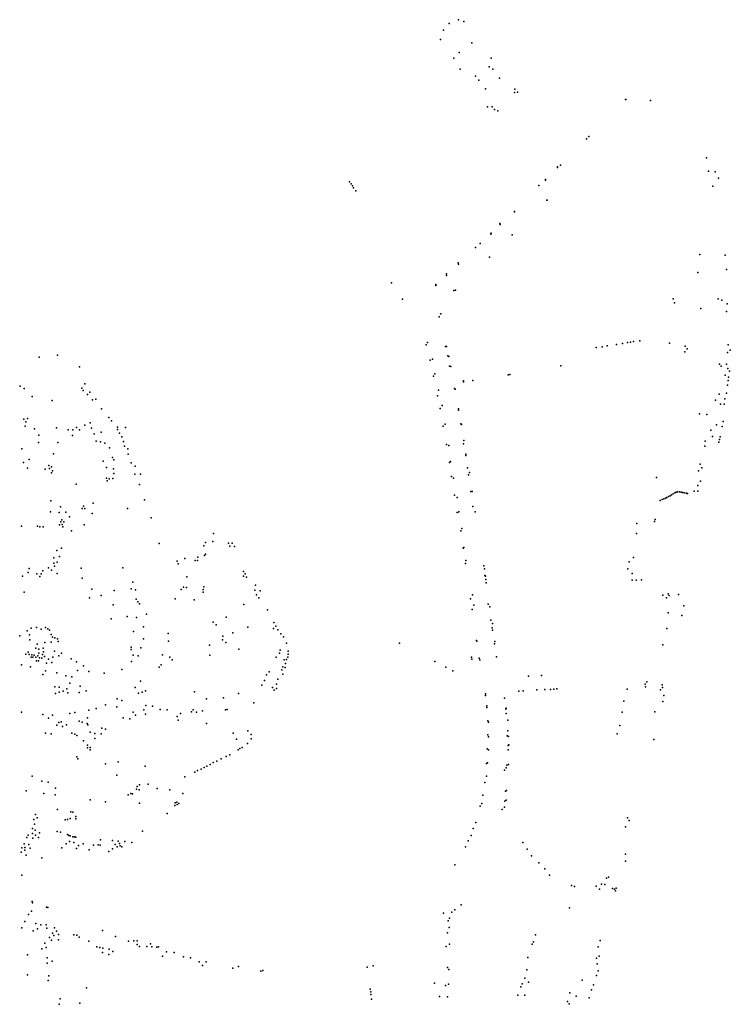
# Model space of a CAD drawing. Units: inches. Extents: x -609235 to -589849, y -1169270 to -1150282.
# Drawn here: x -599119 to -598697, y -1154442 to -1153857 of the extents above; entities that cross this region are included whole.
import ezdxf

# ---------------------------------------------------------------- set-up
doc = ezdxf.new("R2010")
doc.units = ezdxf.units.IN
doc.header["$MEASUREMENT"] = 0

msp = doc.modelspace()

# ---------------------------------------------------------------- linework, layer by layer
for p in [(-598864.24, -1153858.93), (-598858.8, -1153856.65), (-598855.71, -1153857.72), (-598867.64, -1153862.96), (-598869.43, -1153868.43), (-598850.82, -1153870.47), (-598858.32, -1153876.17), (-598861.52, -1153879.51), (-598839.278, -1153879.441), (-598857.791, -1153886.125), (-598840.509844, -1153884.62216), (-598838.3, -1153886.08), (-598848.769427, -1153890.217361), (-598846.69, -1153892.65), (-598834.36, -1153891.42), (-598842.67, -1153897.69), (-598825.565, -1153899.857), (-598825.249, -1153897.99), (-598823.736, -1153899.769), (-598759.59, -1153904), (-598759.447, -1153904.119), (-598744.664, -1153904.718), (-598744.65, -1153904.63), (-598841.541, -1153908.4), (-598838.821, -1153908.337), (-598837.302, -1153909.919), (-598835.372, -1153910.742), (-598782.795, -1153927.382), (-598781.28, -1153926.04), (-598711.412, -1153938.763), (-598800.018, -1153944.545), (-598799.9, -1153944.13), (-598798.17, -1153943.14), (-598710.327, -1153946.571), (-598706.358, -1153947.005), (-598923.441, -1153952.878), (-598922.59, -1153954.136), (-598807.188, -1153951.574), (-598807.09, -1153951.88), (-598704.359946, -1153950.698823), (-598921.813, -1153955.357), (-598921.074, -1153956.468), (-598919.854, -1153958.355), (-598811.031, -1153955.199), (-598811.03, -1153955.2), (-598707.629, -1153955.62), (-598806.22, -1153963.91), (-598806.153, -1153963.928), (-598825.53, -1153970.51), (-598825.506, -1153970.725), (-598839.28, -1153983.39), (-598834.22, -1153977.76), (-598833.936, -1153978.345), (-598839.592, -1153984.004), (-598826.836, -1153984.488), (-598848.613, -1153991.956), (-598845.839, -1153989.513), (-598858.91, -1154001.14), (-598840.294, -1153997.616), (-598715.348, -1153996.2), (-598700.348, -1153996.51), (-598858.855, -1154001.832), (-598716.616, -1154006.826), (-598699.619, -1154005.023), (-598865.989, -1154008.634), (-598865.91, -1154007.7), (-598898.563, -1154012.956), (-598872.22, -1154013.89), (-598872.164, -1154014.63), (-598861.478, -1154017.574), (-598860.6, -1154017.39), (-598891.981, -1154022.579), (-598731.23, -1154022.412), (-598704.448, -1154022.541), (-598702.388, -1154023.185), (-598730.393, -1154024.859), (-598714.751034, -1154028.232326), (-598699.628, -1154030.08), (-598699.169, -1154025.374), (-598870.282, -1154033.11), (-598869.3658, -1154031.4402), (-598754.808, -1154047.842), (-598751.005, -1154047.398), (-598878.004, -1154049.702), (-598877.2737, -1154048.465), (-598866.4825, -1154050.697), (-598865.965, -1154050.747), (-598776.991, -1154051.457), (-598773.41, -1154050.903), (-598770.568, -1154050.423), (-598764.923, -1154049.505), (-598761.379, -1154049.024), (-598758.315, -1154048.47), (-598756.58, -1154048.137), (-598733.401705, -1154048.748064), (-598724.148, -1154050.556), (-598722.943, -1154052.146), (-598698.525, -1154049.828), (-598697.325, -1154052.871), (-599107.863, -1154057.064), (-599096.979, -1154055.918), (-598875.604, -1154058.976), (-598874.2887, -1154058.3052), (-598865.0504, -1154056.4006), (-598864.599, -1154056.755), (-598724.392, -1154053.939), (-598699.079, -1154054.32), (-599083.931, -1154062.911), (-598864.0856, -1154062.4066), (-598863.418, -1154062.63), (-598797.955, -1154062.318), (-598703.74, -1154061.292), (-598702.777, -1154062.382), (-598699.491, -1154061.227), (-598698.697, -1154063.787), (-598697.782, -1154065.388), (-598873.65, -1154068.306), (-598872.8483, -1154067.0982), (-598855.72, -1154071.18), (-598850.25, -1154071.058), (-598829.359, -1154067.589), (-598828.288, -1154067.404), (-598700.392, -1154067.732), (-598698.621, -1154070.88), (-598698.316, -1154069.087), (-599119.225, -1154074.307), (-599116.753, -1154075.759), (-599082.585, -1154075.514), (-599081.67, -1154076.861), (-599080.701, -1154072.875), (-598870.6082, -1154076.7929), (-598861.1967, -1154075.812), (-598860.834, -1154076.181), (-598855.75, -1154071.834), (-598699.002, -1154073.74), (-599112.056, -1154080.397), (-599100.178, -1154082.924), (-599079.085, -1154079.231), (-599077.685, -1154077.938), (-599076.178, -1154082.516), (-599074.132, -1154082.031), (-598871.179, -1154080.146), (-598706.055, -1154082.579), (-598703.958, -1154079.17), (-598700.642, -1154081.931), (-598699.574, -1154078.56), (-599070.902, -1154087.758), (-598869.702, -1154087.684), (-598868.4395, -1154085.7592), (-598858.8769, -1154088.6069), (-598858.767, -1154087.805), (-598703.158, -1154085.058), (-598700.985, -1154084.944), (-599116.955, -1154094.024), (-599114.793, -1154093.467), (-599066.487, -1154092.983), (-598715.714, -1154090.698), (-598711.337, -1154091.085), (-599116.258, -1154098.01), (-599115.787, -1154095.483), (-599110.611, -1154099.699), (-599097.536501, -1154099.021828), (-599090.726, -1154100.251), (-599087.77, -1154100.358), (-599085.674, -1154098.853), (-599083.846, -1154100.251), (-599080.729, -1154097.509), (-599077.666, -1154096.164), (-599076.806, -1154099.229), (-599064.818, -1154094.922), (-599061.372, -1154098.692), (-599061.318, -1154099.984), (-599056.653, -1154098.978), (-598867.968, -1154098.125), (-598866.6583, -1154096.8417), (-598857.3651, -1154096.6577), (-598857.069, -1154097.116), (-598708.826, -1154100.404), (-598705.542, -1154097.248), (-598702.246, -1154098.376), (-598701.538, -1154095.399), (-599107.984, -1154103.42), (-599088.092, -1154103.584), (-599075.139, -1154102.724), (-599071.108, -1154101.702), (-599060.133, -1154102.354), (-599058.718, -1154104.349), (-598707.942, -1154104.323), (-598703.825, -1154106.001), (-598703.291, -1154104.475), (-599118.246, -1154111.588), (-599108.29, -1154107.73), (-599096.784, -1154107.819), (-599073.957, -1154107.079), (-599071.457, -1154107.481), (-599068.792, -1154108.108), (-599066.166, -1154110.931), (-599057.679, -1154107.127), (-599057.248, -1154110.035), (-599055.148, -1154111.597), (-598865.975, -1154109.025), (-598864.4814, -1154109.5075), (-598855.7737, -1154108.518), (-598855.629, -1154106.626), (-598712.517, -1154110.043), (-598712.288, -1154106.992), (-598704.206, -1154107.679), (-599113.795, -1154117.831), (-599099.256, -1154114.539), (-599064.364, -1154116.694), (-599063.423, -1154118.105), (-599055.04, -1154114.721), (-598854.4598, -1154115.5052), (-598854.338, -1154114.75), (-599117.087, -1154119.712), (-599114.736, -1154123.084), (-599104.233, -1154123.633), (-599102.195, -1154121.516), (-599101.803, -1154123.319), (-599100.549, -1154122.3), (-599069.772, -1154118.967), (-599067.812, -1154122.691), (-599063.658, -1154123.475), (-599053.264, -1154119.892), (-599050.895, -1154121.831), (-598864.167, -1154119.648), (-598863.4369, -1154119.0372), (-598853.3438, -1154122.8523), (-598715.186, -1154120.721), (-598714.194, -1154122.933), (-599100.628, -1154125.906), (-599099.922, -1154124.652), (-599067.891, -1154128.964), (-599066.362, -1154129.434), (-599064.128, -1154129.199), (-599063.462, -1154126.18), (-599051.116, -1154126.56), (-599047.718, -1154126.517), (-598862.875, -1154127.98), (-598861.719, -1154128.9323), (-598852.7419, -1154127.033), (-598852.345, -1154125.707), (-598741.11, -1154128.57), (-598716.253, -1154124.687), (-599085.834, -1154132.602), (-599067.381, -1154130.61), (-599048.209, -1154132.711), (-598716.634, -1154133.306), (-598714.957, -1154130.789), (-598861.177, -1154139.139), (-598859.5338, -1154140.3804), (-598851.4198, -1154136.8182), (-598850.758, -1154136.996), (-598736.883, -1154141.25), (-598735.917, -1154140.815), (-598734.951, -1154140.428), (-598734.082, -1154139.849), (-598733.068, -1154139.414), (-598732.247, -1154138.834), (-598731.281, -1154138.351), (-598730.315, -1154137.772), (-598729.543, -1154137.288), (-598728.674, -1154137.095), (-598727.515, -1154137.192), (-598726.597, -1154137.337), (-598725.631, -1154137.578), (-598724.666, -1154137.772), (-598723.603, -1154137.965), (-598722.782, -1154138.11), (-598718.871, -1154136.612), (-598716.649, -1154136.66), (-599101.017, -1154142.425), (-599095.163, -1154145.985), (-599082.386, -1154146.981), (-599081.484, -1154145.53), (-599080.661, -1154147.098), (-599075.802, -1154143.884), (-599055.35, -1154146.981), (-599045.355, -1154141.759), (-598850.1967, -1154145.9076), (-598738.959, -1154142.167), (-598737.897, -1154141.636), (-599101.118, -1154149.074), (-599096.025, -1154149.356), (-599091.949, -1154149.199), (-599089.755, -1154152.022), (-599076.429, -1154149.96), (-599041.425, -1154152.543), (-598859.663, -1154149.397), (-598858.6322, -1154148.8959), (-598848.838, -1154148.968), (-599118.299, -1154157.439), (-599108.878, -1154157.58), (-599107.389, -1154157.894), (-599105.445, -1154157.831), (-599095.79, -1154156.726), (-599094.927, -1154154.923), (-599094.457, -1154153.668), (-599094.222, -1154156.491), (-599093.83, -1154157.824), (-599093.125, -1154154.923), (-599081.082, -1154156.663), (-598856.7082, -1154158.9725), (-598752.851691, -1154155.856203), (-598742.291, -1154154.824), (-598742.05, -1154153.52), (-599088.657, -1154160.176), (-599004.28, -1154161.762), (-598857.338, -1154160.281), (-598753.137, -1154161.83), (-599094.692, -1154170.604), (-599036.633, -1154167.893), (-599010.093, -1154169.243), (-599009.122, -1154167.14), (-599004.752, -1154166.55), (-598995.481, -1154167.571), (-598994.619, -1154169.459), (-598993.271, -1154167.571), (-598991.815, -1154169.567), (-598855.933, -1154170.646), (-598855.6637, -1154170.1347), (-599099.16, -1154176.327), (-599097.357, -1154171.858), (-599095.868, -1154175.543), (-599013.691, -1154175.972), (-599009.701, -1154174.863), (-599009.162, -1154174.054), (-598754.809, -1154176.085), (-599102.373, -1154182.286), (-599099.238, -1154179.542), (-599098.69, -1154181.345), (-599097.2, -1154178.914), (-599082.877104, -1154182.375837), (-599058.127, -1154182.286), (-599025.908, -1154178.208), (-599025.219, -1154179.869), (-599021.339, -1154176.77), (-599015.201, -1154177.86), (-599013.853, -1154177.806), (-598854.603, -1154179.584), (-598854.4845, -1154177.93), (-598843.642, -1154181.147), (-598757.381139, -1154178.769884), (-599117.814, -1154187.147), (-599114.365, -1154185.108), (-599113.895, -1154182.678), (-599109.27, -1154185.735), (-599107.468, -1154187.46), (-599106.684, -1154185.814), (-599105.743, -1154184.011), (-599100.492, -1154183.697), (-599097.122, -1154185.657), (-599020.229, -1154187.677), (-598986.497, -1154187.171), (-598986.443, -1154184.473), (-598985.58, -1154185.822), (-598984.663, -1154187.818), (-598843.42, -1154182.81), (-598843.088, -1154186.727), (-598842.6919, -1154187.1987), (-598758.180454, -1154182.766457), (-598755.569, -1154185.585), (-599082.324, -1154188.433), (-599052.252, -1154190.696), (-599022.102, -1154193.815), (-599020.269, -1154193.977), (-599010.052, -1154193.439), (-598979.432, -1154192.62), (-598842.608, -1154189.166), (-598842.2927, -1154191.1627), (-598755.578, -1154189.633), (-598753.242, -1154189.5), (-598750.165, -1154189.405), (-599116.701, -1154196.781), (-599076.556, -1154194.954), (-599071.064, -1154198.629), (-599063.263, -1154195.763), (-599053.239, -1154194.648), (-599050.672, -1154195.36), (-599023.45, -1154195.218), (-599010.429, -1154196.621), (-599010.375, -1154195.165), (-598979.755, -1154195.479), (-598978.839, -1154198.23), (-598976.574, -1154195.857), (-598850.4303, -1154198.366), (-598737.483, -1154198.397), (-598734.206, -1154197.745), (-598733.598, -1154198.679), (-598728.02, -1154198.093), (-599078.041, -1154200.146), (-599063.87, -1154204.294), (-599050.321, -1154200.896), (-599049.254, -1154202.437), (-599048.306, -1154203.662), (-599027.126, -1154200.76), (-599015.767, -1154201.26), (-598986.266053, -1154203.974311), (-598977.382, -1154200.011), (-598851.72, -1154200.666), (-598849.6387, -1154204.501), (-598841.1288, -1154203.9073), (-598840.215, -1154205.401), (-598735.247, -1154200.025), (-598725.003, -1154204.866), (-599055.535, -1154211.17), (-599044.08, -1154209.787), (-598996.722, -1154211.637), (-598972.205, -1154207.294), (-598850.684, -1154206.958), (-598734.308, -1154208.91), (-598726.056, -1154210.467), (-599065.172, -1154212.635), (-599050.005, -1154211.723), (-599045.897, -1154217.334), (-599004.487, -1154214.496), (-599002.762, -1154216.168), (-598983.9, -1154217.461), (-598968.43, -1154214.716), (-598967.352, -1154216.928), (-598839.6721, -1154213.2967), (-598838.615, -1154215.271), (-599119.434, -1154222.693), (-599114.932, -1154219.691), (-599113.629, -1154222.061), (-599112.523, -1154218.032), (-599109.522, -1154217.597), (-599106.639, -1154218.664), (-599104.032, -1154217.716), (-599102.69, -1154218.466), (-599101.703, -1154219.296), (-599100.715, -1154221.824), (-599051.853, -1154220.094), (-599031.333, -1154221.26), (-598998.677, -1154222.91), (-598992.907, -1154220.86), (-598968.679, -1154218.224), (-598966.174, -1154219.108), (-598964.331, -1154221.513), (-598962.714, -1154223.24), (-598838.836, -1154217.821), (-598838.5561, -1154219.3438), (-598735.078, -1154218.35), (-599113.392, -1154224.984), (-599109.127651, -1154227.547232), (-599104.525282, -1154226.524483), (-599100.794, -1154226.486), (-599099.886, -1154223.404), (-599098.622, -1154223.878), (-599096.885, -1154224.471), (-599096.648, -1154226.012), (-599045.968, -1154224.424), (-599031.08, -1154225.86), (-599006.638, -1154228.12), (-598999.055, -1154225.068), (-598997.005, -1154226.578), (-598961.042, -1154226.96), (-598893.886, -1154227.062), (-598848.104, -1154225.3464), (-598847.801, -1154225.89), (-598837.3687, -1154227.4578), (-598837.249, -1154226.011), (-598737.368, -1154228.05), (-599115.761, -1154233.604), (-599114.458, -1154232.38), (-599113.866, -1154233.762), (-599112.207, -1154233.96), (-599110.746, -1154234.157), (-599109.917, -1154230.01), (-599108.692, -1154234.592), (-599108.061, -1154233.012), (-599108.021, -1154230.642), (-599105.81, -1154233.762), (-599105.415, -1154229.97), (-599105.257, -1154232.064), (-599104.625, -1154234.908), (-599098.78, -1154231.7), (-599096.174, -1154234.465), (-599094.555, -1154232.964), (-599053.314, -1154229.418), (-599053.314, -1154230.682), (-599052.011, -1154234.04), (-599048.97, -1154234.435), (-599047.469, -1154229.695), (-599034.514, -1154233.892), (-599006.53, -1154234.054), (-598989.347, -1154230.57), (-598965.061, -1154232.952), (-598964.737, -1154231.224), (-598959.963, -1154233.596), (-598959.909, -1154231.707), (-599118.445, -1154239.878), (-599112.523, -1154235.303), (-599111.694, -1154235.224), (-599109.917, -1154235.264), (-599109.443, -1154237.436), (-599108.297, -1154237.397), (-599107.626, -1154235.698), (-599106.283, -1154235.975), (-599103.519, -1154238.819), (-599102.413, -1154236.567), (-599100.36, -1154238.424), (-599099.689, -1154235.264), (-599088.908, -1154236.282), (-599085.604434, -1154238.115634), (-599081.46, -1154240.509), (-599052.958, -1154237.912), (-599035.377, -1154239.935), (-599030.254, -1154235.241), (-599028.96, -1154236.859), (-598967.166, -1154235.382), (-598962.336, -1154236.864), (-598961.581, -1154239.098), (-598960.988, -1154236.671), (-598960.094291, -1154235.380425), (-598872.923, -1154237.926), (-598851.034, -1154235.232), (-598850.886, -1154236.454), (-598846.5165, -1154235.9298), (-598846.1, -1154236.846), (-598836.2445, -1154235.1513), (-599113.113, -1154241.142), (-599105.663, -1154245.661), (-599104.202, -1154243.371), (-599097.382, -1154244.715), (-599092.051, -1154246.374), (-599085.172, -1154243.196), (-599078.301, -1154243.788), (-599069.282, -1154244.81), (-599058.672055, -1154242.718002), (-599036.672, -1154241.175), (-598972.745, -1154245.819), (-598971.234, -1154243.985), (-598963.792, -1154242.929), (-598963.091, -1154241.148), (-598963.091, -1154245.41), (-598961.797, -1154241.418), (-598866.303, -1154241.332), (-598862.198, -1154243.442), (-598817.11, -1154246.579), (-598809.381, -1154246.283), (-599089.682, -1154250.798), (-599088.498, -1154246.967), (-599083.562, -1154252.575), (-599047.62, -1154249.537), (-598975.64, -1154252.01), (-598974.039, -1154249.11), (-598966.92, -1154251.322), (-598966.165, -1154248.324), (-598747.84, -1154251.363), (-598746.971, -1154250.024), (-598737.871, -1154251.764), (-599098.645, -1154252.852), (-599098.092, -1154256.92), (-599096, -1154253.207), (-599096, -1154256.051), (-599093.591, -1154255.577), (-599091.34, -1154254.037), (-599090.748, -1154256.446), (-599084.036, -1154256.249), (-599079.969, -1154255.301), (-599050.909, -1154253.314), (-599048.914, -1154256.605), (-599046.703, -1154256.119), (-599044.761, -1154255.364), (-599015.611, -1154255.934), (-598989.401, -1154256.905), (-598969.347, -1154253.264), (-598968.214, -1154254.99), (-598966.92, -1154253.857), (-598842.8123, -1154257.0964), (-598842.77, -1154258.184), (-598822.993, -1154255.572), (-598820.33, -1154255.35), (-598812.157, -1154254.794), (-598807.534, -1154254.424), (-598804.058, -1154254.424), (-598802.135, -1154254.239), (-598800.36, -1154254.091), (-598758.55, -1154254.24), (-598747.774, -1154252.902), (-598738.741, -1154254.709), (-598737.537, -1154253.304), (-598736.751, -1154258.153), (-599068.467, -1154263.726), (-599061.553, -1154260.105), (-599058.852, -1154261.078), (-599044.483, -1154264.104), (-599008.546, -1154259.981), (-598998.461, -1154259.387), (-598980.295, -1154262.487), (-598842.0185, -1154264.2402), (-598831.535, -1154259.714), (-598760.59, -1154261.42), (-598737.336, -1154261.603), (-599118.266, -1154268.016), (-599105.754, -1154269.276), (-599100.009, -1154269.748), (-599089.697, -1154268.697), (-599086.726, -1154268.265), (-599078.299, -1154266.86), (-599074.085, -1154265.833), (-599061.823, -1154264.861), (-599051.937, -1154267.887), (-599050.641, -1154269.67), (-599045.725, -1154266.698), (-599044.699, -1154269.076), (-599040.538, -1154264.489), (-599036.062, -1154266.378), (-599031.748, -1154266.647), (-599023.82, -1154268.859), (-599017.391, -1154267.834), (-599016.366, -1154266.647), (-599014.425, -1154267.996), (-599010.758, -1154267.133), (-598997.264, -1154266.528), (-598996.13, -1154266.42), (-598841.956, -1154265.216), (-598830.5754, -1154266.2297), (-598830.425, -1154265.562), (-598830.39, -1154268.801), (-598761.66, -1154268.05), (-598742.22, -1154267.761), (-599102.291, -1154271.48), (-599097.315, -1154275.62), (-599096.213, -1154274.046), (-599094.718, -1154273.731), (-599091.648, -1154275.542), (-599084.079, -1154273.291), (-599082.296, -1154273.939), (-599079.271, -1154274.642), (-599079.163, -1154271.291), (-599078.893, -1154275.452), (-599058.041, -1154271.399), (-599053.936, -1154271.994), (-599025.869, -1154270.586), (-599025.276, -1154272.797), (-599008.558, -1154274.814), (-598841.3267, -1154273.1734), (-598840.921, -1154273.866), (-598829.539, -1154272.761), (-598762.97, -1154275.86), (-599104.022, -1154280.533), (-599100.717, -1154280.927), (-599094.088, -1154276.565), (-599088.422, -1154280.422), (-599086.769, -1154281.052), (-599085.431, -1154281.84), (-599077.542, -1154279.937), (-599074.787, -1154280.748), (-599071.06, -1154280.856), (-599070.628, -1154277.506), (-599068.467, -1154277.992), (-598992.57, -1154280.533), (-598983.854, -1154278.995), (-598982.02, -1154281.315), (-598841.3371, -1154281.5422), (-598829.428, -1154279.053), (-598764.55, -1154280.9), (-599081.575, -1154285.067), (-599079.136, -1154287.665), (-599074.841, -1154283.666), (-598990.655, -1154283.932), (-598984.183, -1154286.548), (-598981.966, -1154283.905), (-598840.995, -1154282.671), (-598829.8477, -1154281.9673), (-598829.058, -1154282.385), (-598828.836, -1154287.345), (-598742.656, -1154284.145), (-599079.136, -1154289.082), (-599077.64, -1154290.263), (-599077.483, -1154289.003), (-598994.586, -1154293.312), (-598989.732, -1154290.345), (-598988.6, -1154289.644), (-598987.198, -1154288.997), (-598841.7024, -1154289.8538), (-598840.995, -1154290.407), (-598829.3185, -1154287.7881), (-598829.3185, -1154290.4339), (-599085.431, -1154294.435), (-599084.959, -1154295.616), (-599068.536908, -1154298.71513), (-599061.012, -1154297.543), (-599006.214, -1154299.116), (-599004.434, -1154297.983), (-599002.298, -1154297.143), (-598999.709, -1154295.74), (-598996.689, -1154294.391), (-598842.1591, -1154298.4394), (-598841.513, -1154298.105), (-598830.1123, -1154299.4298), (-598829.169, -1154299.158), (-599044.856, -1154299.973), (-599015.436, -1154303.54), (-599013.818, -1154302.731), (-599011.714, -1154301.814), (-599009.773, -1154300.789), (-599008.209, -1154300.087), (-598831.4352, -1154302.3402), (-598830.464, -1154301.083), (-599112.101, -1154305.961), (-599106.209, -1154308.881), (-599102.507, -1154309.665), (-599061.66, -1154305.343), (-599048.366, -1154311.127), (-599043.09, -1154310.695), (-599021.314, -1154306.345), (-598843.1638, -1154309.6738), (-598842.178, -1154305.952), (-599115.61, -1154314.811), (-599105.182, -1154316.288), (-599098.26, -1154313.13), (-599053.5, -1154316.263), (-599052.365, -1154316.587), (-599049.987, -1154313.668), (-599049.555, -1154312.208), (-599048.42, -1154314.046), (-599037.794, -1154313.398), (-599030.283, -1154314.155), (-599022.501, -1154316.371), (-598830.7747, -1154314.8734), (-598830.278, -1154314.534), (-599098.399, -1154317.045), (-599077.547, -1154320.047), (-599068.469, -1154321.182), (-599054.905, -1154317.128), (-599048.204, -1154321.993), (-599026.986, -1154321.831), (-599026.176, -1154321.398), (-599025.851, -1154322.804), (-599024.879, -1154322.263), (-598844.914, -1154322.145), (-598844.2598, -1154317.3461), (-598831.216, -1154320.8347), (-598830.537, -1154320.234), (-599096.94, -1154325.803), (-599089.103, -1154327.208), (-599087.887, -1154327.371), (-599031.742, -1154328.156), (-599027.202, -1154323.345), (-598845.8785, -1154323.8366), (-598832.9213, -1154325.8239), (-598831.462, -1154324.453), (-599111.092, -1154331.824), (-599110.552, -1154334.419), (-599110.012, -1154328.797), (-599109.039, -1154330.797), (-599092.373, -1154331.939), (-599090.968, -1154331.75), (-599089.42, -1154331.1), (-599086.157, -1154331.426), (-599086.049, -1154330.047), (-598848.4513, -1154333.5339), (-598758.433, -1154330.691), (-598757.463, -1154332.378), (-599111.849, -1154340.15), (-599111.795, -1154337.069), (-599110.174, -1154338.042), (-599107.742, -1154339.664), (-599097.256, -1154338.961), (-599095.203, -1154339.339), (-599046.461104, -1154338.758882), (-598850.017, -1154337.157), (-598759.656, -1154336.176), (-599116.821, -1154346.206), (-599115.146, -1154342.529), (-599114.443, -1154340.961), (-599111.687, -1154342.854), (-599110.066, -1154341.015), (-599108.282, -1154342.529), (-599091.739, -1154346.173), (-599091.091, -1154340.713), (-599090.172, -1154341.199), (-599089.848, -1154344.821), (-599089.469, -1154341.416), (-599087.794, -1154341.956), (-599087.362, -1154345.416), (-599086.875, -1154342.064), (-599086.011, -1154342.227), (-599081.795, -1154346.173), (-599071.365, -1154343.848), (-599064.231, -1154344.281), (-599060.934, -1154344.659), (-599060.178, -1154345.957), (-599057.043, -1154344.876), (-599052.828, -1154345.362), (-598853.05, -1154344.337), (-598851.2219, -1154341.2521), (-598820.548022, -1154345.459896), (-599118.605, -1154351.234), (-599118.119, -1154348.585), (-599116.443, -1154348.368), (-599116.389, -1154349.882), (-599114.011, -1154346.638), (-599113.146, -1154348.855), (-599094.333, -1154348.66), (-599085.74, -1154348.876), (-599084.443, -1154347.2), (-599078.174, -1154349.687), (-599075.634, -1154347.038), (-599072.77, -1154346.768), (-599071.581, -1154346.93), (-599066.555, -1154350.714), (-599064.339, -1154349.092), (-599062.718, -1154346.551), (-599061.529, -1154348.011), (-599059.745, -1154347.416), (-599058.827, -1154347.957), (-598854.5863, -1154347.9808), (-598817.951084, -1154349.355303), (-599115.632, -1154352.91), (-599106.255, -1154354.573), (-598815.354146, -1154353.250711), (-598811.025915, -1154357.578941), (-598759.564, -1154356.455), (-598759.515, -1154352.404), (-598860.9744, -1154358.7215), (-598807.563331, -1154361.041526), (-599118.227, -1154364.804), (-598804.749981, -1154364.720522), (-598770.835, -1154366.602), (-598769.702, -1154365.975), (-598791.59, -1154371.017), (-598789.93, -1154371.55), (-598777.038, -1154371.255), (-598775.07, -1154373.164), (-598773.907, -1154370.122), (-598771.939, -1154370.301), (-598767.227, -1154372.717), (-598766.063, -1154373.075), (-598765.556, -1154374.03), (-598765.109, -1154372.449), (-599112.067, -1154380.389), (-599111.75, -1154381.22), (-599112.43, -1154386.29), (-599103.606, -1154383.777), (-599102.63, -1154384.09), (-598862.67, -1154386.74), (-598860.89, -1154385.41), (-598857.25, -1154382.45), (-598792.8, -1154384.16), (-599116.43, -1154392.28), (-599114.3, -1154388.16), (-598867.651, -1154387.299), (-598864.93, -1154391.86), (-598864.14, -1154390.41), (-599118.16, -1154396.01), (-599111.47, -1154397.79), (-599109.77, -1154393.57), (-599108.81, -1154396.68), (-599106.81, -1154394.24), (-599103.64, -1154394.31), (-599103.41, -1154396.38), (-599098.76, -1154396.16), (-599097.57, -1154398.08), (-599070.308, -1154397.591), (-598864.31, -1154395.96), (-599101.64, -1154401.78), (-599100.53, -1154403.33), (-599100.01, -1154399.27), (-599099.13, -1154400.67), (-599096.46, -1154400.08), (-599096.39, -1154403.18), (-599087.3, -1154400.3), (-599085.52, -1154400.37), (-599084.05, -1154401.63), (-599078.444405, -1154404.095061), (-599062.578, -1154401.162), (-599054.857, -1154403.989), (-599051.564, -1154403.898), (-599049.5673, -1154403.7263), (-598865.33, -1154399.08), (-598814.178, -1154404.439), (-598813.13, -1154400.2), (-598774.691, -1154403.546), (-599106.31, -1154408.52), (-599104.58, -1154405.19), (-599103.65, -1154407.85), (-599073.7, -1154407.32), (-599071.92, -1154407.84), (-599070, -1154408.21), (-599066.3, -1154408.8), (-599064.01, -1154410.06), (-599049.573, -1154406.024), (-599048.338, -1154407.26), (-599043.88, -1154407.102), (-599041.7223, -1154405.6167), (-599040.998, -1154407.331), (-599038.0705, -1154407.5945), (-599036.9548, -1154407.3773), (-599032.253, -1154410.444), (-598866.01, -1154407.12), (-598864.15, -1154405.7), (-598815.066, -1154405.727), (-598775.896, -1154407.393), (-599114.83, -1154412.11), (-599103.12, -1154413.84), (-599100.06, -1154415.97), (-599070.3, -1154410.65), (-599066.53, -1154411.91), (-599034.605, -1154412.991), (-599027.6615, -1154410.6963), (-599022.144, -1154413.282), (-599017.9656, -1154413.9279), (-599012.905, -1154416.212), (-599008.6164, -1154416.2721), (-598817.552, -1154413.779), (-598776.73, -1154414.067), (-598775.201, -1154412.955), (-599103.12, -1154417.03), (-599010.774, -1154418.485), (-598992.908, -1154420.057), (-598989.4164, -1154419.088), (-598976.213, -1154421.888), (-598975.05, -1154421.52), (-598913.09, -1154419.516), (-598909.513, -1154418.66), (-598865.41, -1154419.63), (-598864.48, -1154420.84), (-598818.287, -1154421.054), (-598776.359, -1154417.496), (-598775.896, -1154421.621), (-599114.83, -1154423.95), (-599102.45, -1154427.41), (-599102.19, -1154424.62), (-598819.431, -1154425.959), (-598785.3, -1154427.275), (-598776.822, -1154424.495), (-599079.7, -1154431.67), (-598911.34, -1154432.52), (-598873.08, -1154428.92), (-598866.43, -1154430.3), (-598864.63, -1154429.46), (-598821.719, -1154431.149), (-598821.024, -1154429.392), (-598817.143, -1154428.288), (-598779.695, -1154432.993), (-598778.537, -1154429.98), (-599095.4, -1154438.19), (-598910.81, -1154435.61), (-598910.767, -1154434.037), (-598910.38, -1154438.5), (-598870.01, -1154436.8), (-598865.4, -1154437.15), (-598823.474, -1154436.119), (-598819.388, -1154436.119), (-598792.62, -1154434.661), (-598788.868, -1154436.747), (-598781.131, -1154437.581), (-599096.07, -1154441.52), (-599083.69, -1154440.85), (-598794.01, -1154439.898), (-598792.945, -1154441.196)]:
    msp.add_point(p)

doc.saveas('drawing.dxf')
